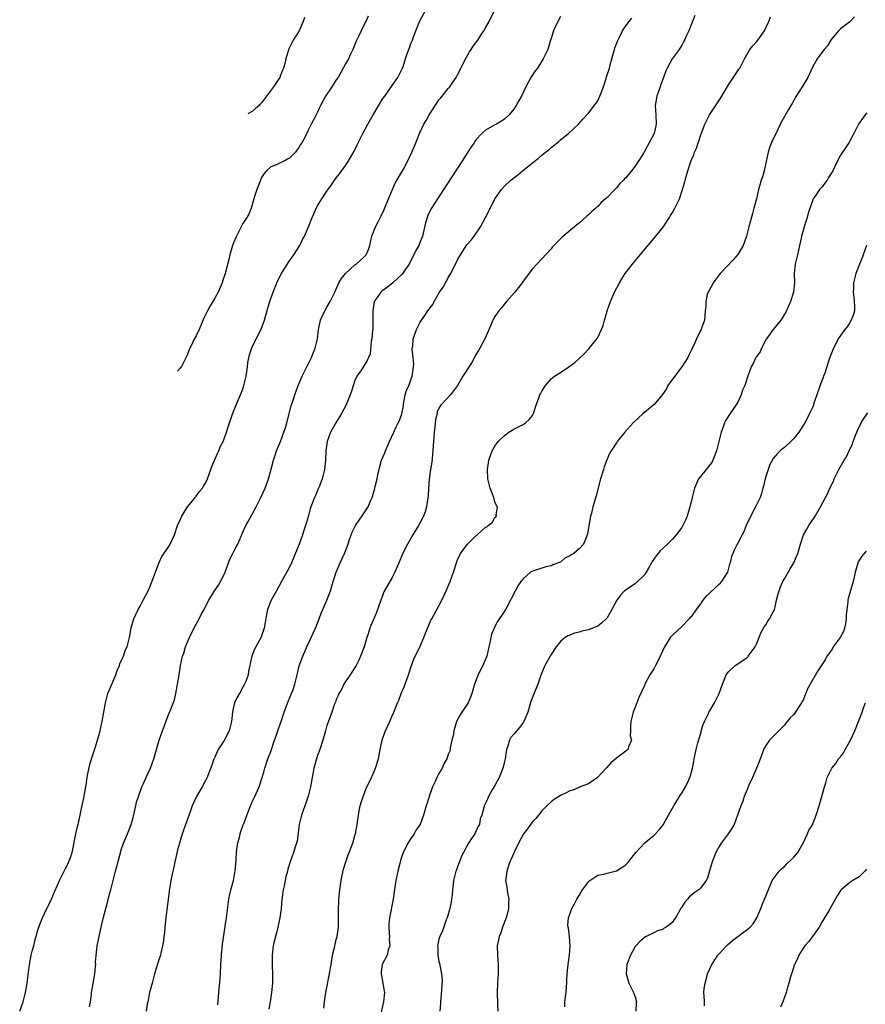
# Model space of a CAD drawing. Units: inches. Extents: x 2498162 to 2499000, y 1482000 to 1485000.
# Drawn here: x 2498265 to 2498446, y 1482420 to 1482631 of the extents above; entities that cross this region are included whole.
import ezdxf

# ---------------------------------------------------------------- set-up
doc = ezdxf.new("R2010")
doc.units = ezdxf.units.IN
doc.header["$MEASUREMENT"] = 0
doc.layers.add('LD24961482_10ft', color=254, linetype='Continuous')

msp = doc.modelspace()

# ---------------------------------------------------------------- linework, layer by layer
at = {"layer": 'LD24961482_10ft'}
for points, elevation in [([(2498265.18, 1482419), (2498265.89, 1482421), (2498266.41, 1482423), (2498266.78, 1482425), (2498267, 1482426.72), (2498267.25, 1482429), (2498267.66, 1482431), (2498267.87, 1482431.87), (2498268.21, 1482433), (2498268.59, 1482434.59), (2498268.78, 1482435.22), (2498269, 1482436.11), (2498269.28, 1482437), (2498269.77, 1482438.23), (2498270.09, 1482439), (2498271, 1482440.94), (2498271.7, 1482442.3), (2498272.02, 1482443), (2498272.69, 1482444.69), (2498273.69, 1482447), (2498274.17, 1482447.84), (2498275, 1482449.55), (2498275.51, 1482450.49), (2498276.09, 1482451.91), (2498276.4, 1482453), (2498277.17, 1482457), (2498277.53, 1482458.47), (2498277.68, 1482459), (2498278.15, 1482461), (2498278.43, 1482462.43), (2498278.99, 1482465), (2498279.28, 1482466.72), (2498279.4, 1482467.4), (2498279.62, 1482469), (2498279.82, 1482470.18), (2498280.2, 1482471.8), (2498280.57, 1482473), (2498281.37, 1482475.37), (2498281.87, 1482477), (2498282.4, 1482479), (2498282.52, 1482479.48), (2498282.82, 1482481), (2498283.54, 1482485), (2498283.83, 1482486.17), (2498284.08, 1482487), (2498284.32, 1482487.68), (2498285.75, 1482491), (2498286.08, 1482491.92), (2498286.55, 1482493), (2498286.65, 1482493.35), (2498287, 1482494.16), (2498287.39, 1482495), (2498287.79, 1482496.21), (2498288.17, 1482497), (2498288.67, 1482499), (2498289.06, 1482501.06), (2498289.62, 1482503), (2498290.08, 1482503.92), (2498290.54, 1482505), (2498291, 1482505.76), (2498291.66, 1482507), (2498292.69, 1482509), (2498293, 1482509.69), (2498293.85, 1482511.85), (2498294.25, 1482513), (2498295, 1482514.94), (2498295.66, 1482516.34), (2498297, 1482518.32), (2498297.4, 1482519), (2498298.33, 1482521), (2498299.02, 1482523), (2498299.62, 1482524.38), (2498299.92, 1482525), (2498301, 1482526.79), (2498302.77, 1482529), (2498302.86, 1482529.14), (2498303, 1482529.29), (2498303.73, 1482530.27), (2498304.31, 1482531), (2498304.57, 1482531.43), (2498305, 1482532.06), (2498305.42, 1482533), (2498306.1, 1482535), (2498306.32, 1482535.68), (2498307, 1482537.13), (2498307.56, 1482538.44), (2498307.85, 1482539), (2498308.16, 1482539.84), (2498308.78, 1482541), (2498309, 1482541.56), (2498309.51, 1482543), (2498309.82, 1482544.18), (2498310.14, 1482545), (2498310.32, 1482545.68), (2498311, 1482547.41), (2498311.61, 1482549), (2498312.48, 1482551), (2498313, 1482552.3), (2498313.22, 1482553), (2498313.66, 1482555), (2498313.95, 1482557), (2498314.07, 1482557.93), (2498314.4, 1482559.6), (2498314.92, 1482561.08), (2498315.84, 1482563), (2498316.91, 1482565.09), (2498317.62, 1482567), (2498317.91, 1482568.09), (2498318.2, 1482569), (2498318.37, 1482569.63), (2498318.78, 1482571), (2498319, 1482571.66), (2498319.47, 1482573), (2498320.27, 1482575), (2498320.49, 1482575.51), (2498321.25, 1482577), (2498322.7, 1482579.3), (2498323, 1482579.7), (2498323.89, 1482581), (2498325.16, 1482583), (2498325.74, 1482584.26), (2498326.18, 1482585), (2498327.06, 1482587), (2498327.8, 1482589), (2498328.2, 1482589.8), (2498328.68, 1482591), (2498329, 1482591.51), (2498329.88, 1482593), (2498331, 1482594.64), (2498332.01, 1482595.99), (2498333, 1482597.47), (2498333.66, 1482598.34), (2498335, 1482600.14), (2498335.57, 1482601), (2498336.81, 1482603.19), (2498337.46, 1482604.54), (2498338.69, 1482607), (2498339.74, 1482609), (2498340.92, 1482611), (2498343, 1482614.45), (2498343.37, 1482615), (2498345, 1482617.29), (2498346.18, 1482619), (2498347, 1482620.53), (2498347.21, 1482621), (2498347.34, 1482621.34), (2498347.85, 1482623), (2498348.08, 1482623.92), (2498348.65, 1482625.35), (2498349, 1482626.26), (2498349.33, 1482627), (2498349.5, 1482627.5), (2498350.07, 1482629), (2498350.89, 1482631.11), (2498353.04, 1482635.04)], 9220), ([(2498280.12, 1482419.88), (2498280.32, 1482421), (2498280.54, 1482422.54), (2498280.54, 1482423), (2498280.93, 1482424.93), (2498281.3, 1482427), (2498281.45, 1482428.55), (2498281.46, 1482429), (2498281.45, 1482429.45), (2498281.6, 1482431.6), (2498281.8, 1482433), (2498281.97, 1482433.97), (2498282.71, 1482437.3), (2498283.15, 1482439.15), (2498283.62, 1482441), (2498283.95, 1482442.05), (2498284.58, 1482444.58), (2498284.71, 1482445), (2498285.24, 1482447.24), (2498285.7, 1482449), (2498286, 1482450), (2498287, 1482453.75), (2498287.45, 1482455), (2498288.27, 1482457), (2498289.04, 1482458.96), (2498289.52, 1482460.48), (2498290.08, 1482463), (2498290.22, 1482463.78), (2498290.6, 1482465), (2498291.33, 1482467), (2498291.62, 1482467.62), (2498292.47, 1482469.53), (2498293.2, 1482471), (2498293.93, 1482473), (2498294.46, 1482475), (2498295.04, 1482477), (2498295.75, 1482479), (2498297, 1482482.33), (2498297.29, 1482483), (2498297.45, 1482483.45), (2498298.36, 1482485.64), (2498298.64, 1482487), (2498298.99, 1482489), (2498299.33, 1482491), (2498299.54, 1482492.46), (2498299.66, 1482493), (2498300.07, 1482495), (2498300.33, 1482495.67), (2498300.69, 1482497), (2498301, 1482497.74), (2498301.57, 1482499), (2498302.08, 1482500.08), (2498303, 1482501.89), (2498303.63, 1482503), (2498304.08, 1482503.92), (2498304.68, 1482505), (2498305, 1482505.66), (2498305.69, 1482507), (2498306.93, 1482509), (2498307.77, 1482510.23), (2498308.22, 1482511), (2498309, 1482512.54), (2498309.18, 1482513), (2498309.88, 1482515), (2498310.22, 1482515.78), (2498310.83, 1482517), (2498311.58, 1482518.42), (2498311.91, 1482519), (2498313, 1482521.58), (2498313.62, 1482523), (2498314.13, 1482523.87), (2498315.87, 1482527), (2498316.86, 1482529), (2498317.76, 1482531), (2498318.49, 1482533), (2498319.05, 1482535.05), (2498319.54, 1482537), (2498319.9, 1482538.1), (2498320.22, 1482539), (2498321.05, 1482541), (2498321.79, 1482543), (2498322.09, 1482543.91), (2498322.39, 1482545), (2498323.33, 1482548.67), (2498323.66, 1482549.66), (2498324.09, 1482551), (2498324.87, 1482553), (2498325.71, 1482555), (2498326.66, 1482557), (2498327.66, 1482559), (2498328.04, 1482559.96), (2498328.5, 1482561), (2498328.98, 1482563), (2498329.19, 1482565), (2498329.28, 1482565.28), (2498329.63, 1482567), (2498330.02, 1482567.98), (2498331, 1482569.79), (2498331.69, 1482571), (2498332.66, 1482573), (2498333.58, 1482575), (2498334.1, 1482575.9), (2498334.95, 1482577), (2498337, 1482578.82), (2498337.24, 1482579), (2498339, 1482580.58), (2498339.37, 1482581), (2498339.9, 1482582.1), (2498340.17, 1482583), (2498340.64, 1482585), (2498341.41, 1482587), (2498341.96, 1482588.04), (2498342.64, 1482589.36), (2498343.27, 1482590.73), (2498344.16, 1482593), (2498345.02, 1482595), (2498345.64, 1482596.36), (2498347.37, 1482599.37), (2498348.23, 1482601), (2498349.2, 1482603), (2498349.72, 1482604.28), (2498350.05, 1482605), (2498350.33, 1482605.67), (2498350.84, 1482607), (2498351.73, 1482609), (2498352.24, 1482609.76), (2498352.87, 1482611), (2498353.76, 1482612.24), (2498354.2, 1482613), (2498354.51, 1482613.49), (2498355, 1482614.17), (2498355.37, 1482614.63), (2498357, 1482616.65), (2498357.3, 1482617), (2498357.99, 1482618.01), (2498358.69, 1482619), (2498359, 1482619.54), (2498360.81, 1482623.19), (2498361.54, 1482624.46), (2498361.93, 1482625), (2498362.32, 1482625.68), (2498363.29, 1482627), (2498363.98, 1482628.02), (2498364.62, 1482629), (2498365, 1482629.61), (2498365.74, 1482631), (2498366.82, 1482633.18)], 9210), ([(2498381, 1482632.05), (2498379.99, 1482629.99), (2498379.55, 1482629), (2498379, 1482627.3), (2498378.89, 1482627), (2498378.3, 1482625), (2498377.7, 1482623.7), (2498377.35, 1482623), (2498376.07, 1482621), (2498375.62, 1482620.38), (2498374.83, 1482619.17), (2498374.08, 1482617.92), (2498373.61, 1482617), (2498372.66, 1482615), (2498372.06, 1482613.94), (2498371.57, 1482613), (2498371, 1482612.17), (2498370.07, 1482611), (2498369, 1482610.08), (2498368.37, 1482609.63), (2498367.32, 1482609), (2498367, 1482608.84), (2498365, 1482607.69), (2498364.2, 1482607), (2498363, 1482605.69), (2498362.7, 1482605.3), (2498362.51, 1482605), (2498361.9, 1482604.1), (2498359.9, 1482601), (2498354.65, 1482593), (2498353.4, 1482591), (2498353.25, 1482590.75), (2498352.61, 1482589.39), (2498352.47, 1482589), (2498352.14, 1482587.86), (2498351.48, 1482585), (2498351.35, 1482584.65), (2498351, 1482583.76), (2498350.67, 1482583), (2498350.07, 1482581.93), (2498349.63, 1482581), (2498349, 1482579.81), (2498348.61, 1482579), (2498347.69, 1482577.69), (2498347.14, 1482576.86), (2498345.12, 1482575), (2498343.94, 1482574.06), (2498342.78, 1482573.22), (2498342.52, 1482573), (2498341.54, 1482571.54), (2498341.15, 1482571), (2498341.11, 1482570.89), (2498340.81, 1482569), (2498340.84, 1482567), (2498340.83, 1482565), (2498340.79, 1482564.79), (2498340.63, 1482563), (2498340.5, 1482562.5), (2498340.25, 1482559.75), (2498339.9, 1482559), (2498339.65, 1482558.35), (2498338.39, 1482556.39), (2498337.42, 1482555), (2498337, 1482554.1), (2498336.23, 1482551.77), (2498336, 1482551), (2498335.12, 1482548.88), (2498334.11, 1482547), (2498333.71, 1482546.29), (2498332.89, 1482545), (2498331.77, 1482543), (2498331.03, 1482540.97), (2498330.79, 1482539), (2498330.69, 1482537), (2498330.46, 1482535), (2498329.95, 1482533), (2498329.3, 1482531.3), (2498329.14, 1482530.86), (2498328.55, 1482529.45), (2498328.33, 1482529), (2498327.58, 1482527), (2498327.43, 1482526.57), (2498327, 1482524.9), (2498326.53, 1482523.47), (2498326.42, 1482523), (2498326.03, 1482521.97), (2498325.76, 1482521), (2498325.05, 1482519.05), (2498323.43, 1482515), (2498323, 1482514.09), (2498321.65, 1482511.65), (2498321.27, 1482511), (2498320.2, 1482509), (2498319.07, 1482507), (2498318.25, 1482505), (2498318.04, 1482503.96), (2498317.78, 1482502.22), (2498317.55, 1482501), (2498317, 1482499.39), (2498316.89, 1482499.11), (2498315.73, 1482497), (2498315.51, 1482496.49), (2498314.92, 1482495), (2498314.55, 1482493.45), (2498314.49, 1482493), (2498314.19, 1482491.81), (2498314.09, 1482491), (2498313.6, 1482489.6), (2498313.37, 1482489), (2498313, 1482488.37), (2498312.24, 1482487), (2498311.79, 1482486.21), (2498311.21, 1482485), (2498311, 1482484.12), (2498310.75, 1482483), (2498310.55, 1482481), (2498310.03, 1482479), (2498309, 1482476.95), (2498307.71, 1482475), (2498307, 1482473.4), (2498306.86, 1482473.14), (2498306.79, 1482473), (2498306.34, 1482471.66), (2498305.48, 1482469.48), (2498305.32, 1482469), (2498305, 1482468.38), (2498304.25, 1482467), (2498303.02, 1482464.98), (2498302.4, 1482463.6), (2498302.15, 1482463), (2498301.67, 1482461.67), (2498300.28, 1482457.72), (2498299.78, 1482456.22), (2498299.41, 1482455), (2498299, 1482453.53), (2498298.83, 1482452.83), (2498298.42, 1482451), (2498298.19, 1482449.81), (2498297.96, 1482449), (2498297.68, 1482447.68), (2498297.25, 1482445.25), (2498296.97, 1482443), (2498296.8, 1482441.2), (2498296.72, 1482440.72), (2498296.5, 1482439), (2498296.36, 1482437.64), (2498296.25, 1482437), (2498296.17, 1482435.83), (2498296.05, 1482435), (2498295.96, 1482434.04), (2498295.79, 1482433), (2498295.42, 1482431.42), (2498295.35, 1482431), (2498295, 1482429.95), (2498294.09, 1482427), (2498293.87, 1482426.13), (2498293.53, 1482425), (2498293.01, 1482423.01), (2498292.62, 1482421), (2498292.51, 1482420.51), (2498292.24, 1482419)], 9200), ([(2498339.86, 1482632.14), (2498339.31, 1482631), (2498339, 1482630.31), (2498338.31, 1482629), (2498337.77, 1482627.77), (2498337.25, 1482626.75), (2498337, 1482626.06), (2498336.56, 1482625), (2498336.06, 1482623.94), (2498335.59, 1482623), (2498335, 1482621.9), (2498333.97, 1482620.03), (2498333.38, 1482619), (2498333, 1482618.45), (2498332.43, 1482617.57), (2498332.02, 1482617), (2498330.66, 1482615), (2498329.62, 1482613), (2498329.42, 1482612.58), (2498329, 1482611.56), (2498328.69, 1482611), (2498328.41, 1482610.41), (2498327.62, 1482609), (2498327, 1482607.7), (2498326.3, 1482606.3), (2498325.59, 1482605), (2498325.36, 1482604.64), (2498325, 1482603.97), (2498324.58, 1482603.42), (2498324.27, 1482603), (2498323, 1482601.72), (2498322.55, 1482601.45), (2498321.69, 1482601), (2498321, 1482600.68), (2498320.36, 1482600.36), (2498319, 1482599.83), (2498318.07, 1482599), (2498317.56, 1482598.44), (2498317, 1482597.55), (2498316.73, 1482597), (2498316.28, 1482595.72), (2498315.96, 1482595), (2498315.46, 1482593.46), (2498315.34, 1482593), (2498314.76, 1482591), (2498314.27, 1482589.73), (2498313.84, 1482589), (2498313, 1482587.67), (2498312.63, 1482587), (2498312.28, 1482586.28), (2498311.6, 1482585), (2498311, 1482583.59), (2498310.78, 1482583), (2498310.19, 1482581), (2498309.97, 1482579.97), (2498309.3, 1482577.3), (2498309.21, 1482577), (2498309, 1482576.36), (2498308.63, 1482575.37), (2498308.53, 1482575), (2498307.69, 1482573), (2498307, 1482571.74), (2498305.97, 1482570.03), (2498305.39, 1482569), (2498305, 1482568.15), (2498304.61, 1482567.39), (2498303.61, 1482565), (2498303, 1482563.67), (2498302.58, 1482562.9), (2498301.96, 1482561.67), (2498301.64, 1482561), (2498301, 1482559.32), (2498300.14, 1482557.66), (2498299.81, 1482557.1), (2498299.54, 1482556.73), (2498299.01, 1482556.09)], 9230), ([(2498307.64, 1482420.36), (2498307.85, 1482423), (2498308.12, 1482425.88), (2498308.2, 1482427), (2498308.27, 1482429), (2498308.38, 1482431), (2498308.58, 1482432.58), (2498308.66, 1482433.34), (2498309.42, 1482438.58), (2498309.5, 1482439), (2498309.97, 1482443), (2498310.4, 1482445), (2498310.95, 1482447), (2498311.28, 1482448.72), (2498311.32, 1482449), (2498311.47, 1482450.53), (2498311.53, 1482451.53), (2498311.63, 1482453), (2498311.73, 1482453.73), (2498311.89, 1482455), (2498312.24, 1482456.24), (2498312.41, 1482457), (2498312.53, 1482457.47), (2498313.08, 1482458.92), (2498313.21, 1482459.21), (2498314.63, 1482463), (2498314.76, 1482463.24), (2498315, 1482463.84), (2498315.53, 1482465), (2498316.47, 1482467), (2498317.15, 1482469), (2498317.54, 1482470.46), (2498317.67, 1482471), (2498318.34, 1482473), (2498319, 1482474.59), (2498319.76, 1482477), (2498320.19, 1482478.19), (2498320.45, 1482479), (2498321, 1482480.44), (2498321.25, 1482481.25), (2498321.83, 1482483), (2498322.71, 1482485.29), (2498323.43, 1482487), (2498323.68, 1482487.68), (2498324.11, 1482489), (2498324.49, 1482490.49), (2498324.67, 1482491.33), (2498325.08, 1482492.92), (2498325.84, 1482495), (2498326.71, 1482497), (2498327.64, 1482499), (2498328.05, 1482499.95), (2498328.56, 1482501), (2498329, 1482502.09), (2498329.35, 1482503), (2498329.78, 1482504.22), (2498330.12, 1482505), (2498331.01, 1482507), (2498331.52, 1482508.48), (2498331.73, 1482509), (2498332.33, 1482511), (2498332.98, 1482513), (2498333.85, 1482515), (2498334.21, 1482515.79), (2498334.73, 1482517), (2498335.51, 1482519), (2498335.79, 1482519.79), (2498336.19, 1482521), (2498336.42, 1482521.58), (2498337.1, 1482523), (2498337.88, 1482524.12), (2498338.72, 1482525.28), (2498339, 1482525.74), (2498339.82, 1482527), (2498340.41, 1482528.41), (2498340.68, 1482529), (2498340.76, 1482529.24), (2498341.28, 1482531), (2498341.34, 1482531.34), (2498341.76, 1482533), (2498341.93, 1482533.93), (2498342.17, 1482535), (2498342.33, 1482535.67), (2498342.71, 1482537), (2498343.39, 1482538.61), (2498343.54, 1482539), (2498344, 1482540), (2498344.42, 1482541), (2498345.3, 1482543), (2498345.85, 1482544.15), (2498346.29, 1482545), (2498346.52, 1482545.48), (2498347, 1482546.69), (2498347.07, 1482546.93), (2498347.37, 1482548.63), (2498347.4, 1482549), (2498347.78, 1482551), (2498348.07, 1482551.93), (2498348.52, 1482553), (2498348.65, 1482553.35), (2498349, 1482554.19), (2498349.29, 1482555), (2498349.55, 1482557), (2498349.58, 1482557.58), (2498349.45, 1482559), (2498349.25, 1482560.75), (2498349.29, 1482561), (2498349.38, 1482561.38), (2498349.44, 1482563), (2498349.75, 1482563.75), (2498350.15, 1482565), (2498351, 1482566.59), (2498351.25, 1482567), (2498352, 1482568), (2498352.63, 1482569), (2498353.65, 1482570.35), (2498353.96, 1482571), (2498355.13, 1482573), (2498355.93, 1482574.07), (2498356.38, 1482575), (2498356.63, 1482575.37), (2498357, 1482576.1), (2498357.54, 1482577), (2498358.04, 1482578.04), (2498358.57, 1482579), (2498359, 1482579.94), (2498359.62, 1482581), (2498361, 1482583.1), (2498361.87, 1482584.13), (2498362.56, 1482585), (2498363.91, 1482587), (2498364.98, 1482589.02), (2498365.65, 1482590.35), (2498365.94, 1482591), (2498366.34, 1482591.66), (2498366.98, 1482593), (2498368.39, 1482595), (2498369, 1482595.7), (2498370.37, 1482597), (2498371, 1482597.51), (2498371.86, 1482598.14), (2498372.89, 1482599), (2498375.41, 1482601), (2498376.33, 1482601.67), (2498377, 1482602.32), (2498377.84, 1482603), (2498378.51, 1482603.49), (2498379, 1482603.96), (2498379.6, 1482604.4), (2498380.29, 1482605), (2498380.7, 1482605.3), (2498381, 1482605.59), (2498382.72, 1482607), (2498384.87, 1482609), (2498385.9, 1482610.1), (2498386.85, 1482611.15), (2498387, 1482611.37), (2498388.63, 1482613.37), (2498389, 1482614.01), (2498389.48, 1482615), (2498389.71, 1482615.71), (2498390.21, 1482617), (2498390.79, 1482618.79), (2498390.91, 1482619.09), (2498391.42, 1482620.58), (2498391.5, 1482621), (2498391.66, 1482621.66), (2498392.04, 1482623), (2498392.21, 1482623.79), (2498392.59, 1482625), (2498392.68, 1482625.32), (2498393, 1482626.16), (2498393.21, 1482626.79), (2498393.64, 1482627.64), (2498394.29, 1482629), (2498395, 1482630.07), (2498395.75, 1482631), (2498396.34, 1482631.66)], 9190), ([(2498326.17, 1482631.83), (2498325.94, 1482631), (2498325.07, 1482629), (2498323.75, 1482627), (2498322.87, 1482625.13), (2498322.2, 1482623), (2498321.95, 1482621.95), (2498321.68, 1482621), (2498321.46, 1482620.54), (2498321, 1482619.27), (2498320.89, 1482619), (2498320.71, 1482618.71), (2498319.55, 1482617), (2498318.07, 1482615), (2498317.59, 1482614.41), (2498317, 1482613.57), (2498316.61, 1482613.19), (2498316.46, 1482613), (2498315.7, 1482612.3), (2498315, 1482611.72), (2498314.05, 1482611.22)], 9240), ([(2498409.78, 1482632.22), (2498409.34, 1482631), (2498409, 1482630.23), (2498408.49, 1482629), (2498408.02, 1482627.98), (2498407.61, 1482627), (2498407.41, 1482626.59), (2498407, 1482625.88), (2498406.43, 1482625), (2498404.94, 1482623), (2498403.87, 1482621), (2498403.6, 1482620.4), (2498403.11, 1482619), (2498402.53, 1482617.47), (2498402.37, 1482617), (2498401.65, 1482615), (2498401.29, 1482613), (2498401.43, 1482611), (2498401.54, 1482609), (2498401.08, 1482607), (2498400.06, 1482605), (2498399.66, 1482604.34), (2498399, 1482603.1), (2498398.85, 1482602.85), (2498397.69, 1482601), (2498397, 1482599.99), (2498396.25, 1482599), (2498395, 1482597.49), (2498394.75, 1482597.25), (2498394.53, 1482597), (2498393.76, 1482596.24), (2498393, 1482595.32), (2498392.66, 1482595), (2498391, 1482593.29), (2498390.69, 1482593), (2498389.77, 1482592.23), (2498389, 1482591.36), (2498388.8, 1482591.2), (2498388.59, 1482591), (2498387.71, 1482590.29), (2498387, 1482589.54), (2498386.7, 1482589.3), (2498385, 1482587.8), (2498384.56, 1482587.44), (2498381.32, 1482584.68), (2498379.63, 1482583), (2498379.33, 1482582.67), (2498379, 1482582.28), (2498377, 1482580.1), (2498375.93, 1482579), (2498375, 1482577.96), (2498373, 1482575.32), (2498372.8, 1482575), (2498371.24, 1482573), (2498369.49, 1482571), (2498368.37, 1482569.63), (2498367.83, 1482569), (2498367, 1482567.76), (2498366.55, 1482567), (2498366.1, 1482565.9), (2498364.82, 1482563), (2498363.74, 1482561), (2498363.49, 1482560.51), (2498363, 1482559.7), (2498362.07, 1482557.93), (2498360.13, 1482555), (2498358.97, 1482553.03), (2498358.13, 1482551.87), (2498357.46, 1482551), (2498355.3, 1482548.7), (2498355, 1482548.17), (2498354.64, 1482547.36), (2498354.58, 1482547), (2498354.25, 1482545.75), (2498354.09, 1482544.09), (2498353.95, 1482543), (2498353.83, 1482541), (2498353.77, 1482540.23), (2498353.71, 1482539), (2498353.44, 1482536.56), (2498353.2, 1482535), (2498352.93, 1482532.93), (2498352.76, 1482531), (2498352.69, 1482529.31), (2498352.53, 1482528.53), (2498352.36, 1482527), (2498352.03, 1482525.97), (2498351.68, 1482525), (2498351.44, 1482524.56), (2498351, 1482523.65), (2498350.63, 1482523), (2498349.37, 1482521), (2498348.23, 1482519), (2498347.8, 1482518.2), (2498347.16, 1482516.84), (2498346.4, 1482515), (2498345.95, 1482514.05), (2498345.55, 1482513), (2498345, 1482511.9), (2498343.22, 1482508.78), (2498343, 1482508.18), (2498342.53, 1482507), (2498341.61, 1482504.39), (2498341, 1482502.85), (2498340.42, 1482501.58), (2498340.17, 1482501), (2498339.83, 1482499.83), (2498339.53, 1482499), (2498338.94, 1482497), (2498338.18, 1482495), (2498337.81, 1482494.19), (2498337.25, 1482493), (2498337, 1482492.58), (2498335.99, 1482491), (2498335, 1482489.57), (2498334.65, 1482489), (2498334.1, 1482487.9), (2498333.56, 1482487), (2498333.4, 1482486.6), (2498333, 1482485.72), (2498332.82, 1482485.18), (2498332.73, 1482485), (2498332.58, 1482484.58), (2498332.05, 1482483), (2498331.46, 1482481.46), (2498331, 1482480.15), (2498330.66, 1482479), (2498330.12, 1482477), (2498329.47, 1482475), (2498329, 1482473.78), (2498328.73, 1482473), (2498328.16, 1482471), (2498327.49, 1482467), (2498326.98, 1482465.02), (2498326.47, 1482463.53), (2498326.27, 1482463), (2498325.54, 1482461), (2498325.06, 1482459), (2498324.84, 1482457.16), (2498324.6, 1482455.4), (2498324.5, 1482455), (2498324.21, 1482454.21), (2498323.84, 1482453), (2498323.1, 1482451), (2498322.62, 1482449.38), (2498322.54, 1482449), (2498322.21, 1482447.79), (2498321.82, 1482445.82), (2498321.61, 1482445), (2498321.4, 1482443.4), (2498321.33, 1482443), (2498321.19, 1482441), (2498320.94, 1482439), (2498320.5, 1482437), (2498320.21, 1482435.79), (2498319.96, 1482435), (2498319.62, 1482433.62), (2498319.5, 1482433), (2498319.27, 1482431), (2498319.27, 1482430.73), (2498319.29, 1482428.71), (2498319.34, 1482427), (2498319.31, 1482425), (2498319.14, 1482423), (2498318.84, 1482421), (2498318.57, 1482419.43)], 9180), ([(2498330.34, 1482419.66), (2498330.45, 1482421), (2498330.73, 1482423), (2498331.58, 1482427), (2498331.77, 1482428.23), (2498331.87, 1482429), (2498332.05, 1482429.95), (2498332.21, 1482431), (2498332.61, 1482432.61), (2498332.7, 1482433), (2498332.74, 1482433.26), (2498333, 1482434.31), (2498333.2, 1482435), (2498333.47, 1482437), (2498333.46, 1482437.46), (2498333.47, 1482439), (2498333.45, 1482439.45), (2498333.46, 1482441), (2498333.57, 1482442.43), (2498333.57, 1482443), (2498333.78, 1482445), (2498334.07, 1482447), (2498334.21, 1482447.79), (2498334.58, 1482449.42), (2498335.05, 1482450.95), (2498335.54, 1482452.46), (2498335.78, 1482453), (2498336.26, 1482454.26), (2498336.51, 1482455), (2498337, 1482456.59), (2498337.11, 1482457), (2498337.48, 1482459), (2498337.76, 1482461), (2498337.92, 1482461.92), (2498338.14, 1482463), (2498338.35, 1482463.65), (2498338.73, 1482465), (2498339.56, 1482467), (2498340.13, 1482468.13), (2498340.54, 1482469), (2498340.66, 1482469.34), (2498341.42, 1482471), (2498342.04, 1482473), (2498342.25, 1482474.25), (2498342.43, 1482475), (2498342.75, 1482476.75), (2498343, 1482477.55), (2498343.51, 1482479), (2498344.46, 1482481), (2498345, 1482482.24), (2498345.36, 1482483), (2498345.55, 1482483.55), (2498346.12, 1482485), (2498346.4, 1482485.6), (2498346.92, 1482487), (2498347.57, 1482488.43), (2498348.46, 1482491), (2498349.1, 1482493), (2498349.61, 1482494.39), (2498349.9, 1482495), (2498350.84, 1482496.84), (2498351, 1482497.2), (2498351.76, 1482499), (2498352.08, 1482499.92), (2498352.66, 1482501.34), (2498353, 1482502.02), (2498353.29, 1482502.71), (2498353.44, 1482503), (2498355, 1482505.82), (2498355.59, 1482507), (2498356.57, 1482509), (2498357.43, 1482511), (2498358.13, 1482513), (2498358.74, 1482515), (2498359, 1482515.63), (2498359.64, 1482517), (2498360.2, 1482517.8), (2498361.1, 1482519), (2498363, 1482520.88), (2498363.16, 1482521), (2498365, 1482522.67), (2498365.24, 1482522.76), (2498365.56, 1482523), (2498366.36, 1482523.64), (2498367, 1482524.74), (2498367.18, 1482524.82), (2498367.32, 1482525), (2498367.25, 1482525.25), (2498367.53, 1482527), (2498367.33, 1482527.33), (2498367, 1482528.11), (2498366.75, 1482529), (2498365.97, 1482531), (2498365.48, 1482533), (2498365.39, 1482535), (2498365.59, 1482536.41), (2498365.69, 1482537), (2498366.4, 1482539), (2498367, 1482540), (2498367.71, 1482541), (2498369, 1482542.26), (2498369.95, 1482543), (2498371, 1482543.66), (2498372.32, 1482544.32), (2498373, 1482544.68), (2498373.52, 1482545), (2498374.3, 1482545.7), (2498375, 1482546.58), (2498375.26, 1482547), (2498375.87, 1482549), (2498376.36, 1482550.36), (2498376.61, 1482551), (2498376.76, 1482551.24), (2498377, 1482551.76), (2498377.84, 1482553), (2498379, 1482554.42), (2498379.77, 1482555), (2498381, 1482555.82), (2498382.85, 1482557), (2498384.08, 1482557.92), (2498385, 1482558.81), (2498386.15, 1482559.85), (2498387.12, 1482560.88), (2498388.82, 1482563), (2498389, 1482563.29), (2498389.85, 1482565), (2498390.16, 1482565.84), (2498390.49, 1482567), (2498390.62, 1482567.39), (2498391.04, 1482569), (2498391.72, 1482571), (2498392.6, 1482573), (2498393.65, 1482575), (2498394.17, 1482575.83), (2498394.92, 1482577), (2498396.45, 1482579), (2498398.11, 1482581), (2498401.47, 1482585), (2498403, 1482586.92), (2498404.38, 1482589), (2498404.62, 1482589.38), (2498405, 1482590.07), (2498405.55, 1482591), (2498406.01, 1482592.01), (2498406.5, 1482593), (2498407.17, 1482595), (2498407.59, 1482596.41), (2498407.71, 1482597), (2498408.02, 1482597.98), (2498408.29, 1482599), (2498408.94, 1482601), (2498409, 1482601.17), (2498409.57, 1482602.43), (2498409.76, 1482603), (2498410.16, 1482603.84), (2498410.52, 1482605), (2498410.66, 1482605.34), (2498411, 1482606.5), (2498411.96, 1482609), (2498412.92, 1482611), (2498415.35, 1482614.65), (2498417, 1482617.43), (2498418.46, 1482619.54), (2498419, 1482620.39), (2498419.26, 1482620.74), (2498419.42, 1482621), (2498419.85, 1482621.85), (2498420.46, 1482623), (2498421.61, 1482625), (2498422.25, 1482625.75), (2498423, 1482626.58), (2498423.32, 1482627), (2498424.73, 1482629), (2498425, 1482629.61), (2498425.66, 1482631), (2498426.01, 1482631.99)], 9170), ([(2498444, 1482632), (2498443, 1482630.89), (2498441, 1482629.43), (2498440.57, 1482629), (2498439.89, 1482628.11), (2498439, 1482627.08), (2498438.21, 1482625.79), (2498437.51, 1482625), (2498437.3, 1482624.7), (2498437, 1482624.36), (2498436.44, 1482623.56), (2498436.02, 1482623), (2498435, 1482621.18), (2498433.99, 1482619), (2498432.82, 1482617), (2498431.55, 1482615), (2498430.63, 1482613.37), (2498430.4, 1482613), (2498429.9, 1482612.1), (2498429, 1482610.61), (2498428.12, 1482609), (2498427.37, 1482607.37), (2498426.47, 1482605.53), (2498425.9, 1482604.1), (2498425.53, 1482603), (2498424.65, 1482599), (2498424.33, 1482597.68), (2498424.03, 1482597), (2498423.69, 1482595.69), (2498423.48, 1482595), (2498423.02, 1482593.02), (2498422.47, 1482591), (2498422.13, 1482589.87), (2498421.73, 1482588.27), (2498421.37, 1482587), (2498420.89, 1482585), (2498420.8, 1482584.8), (2498420.16, 1482583), (2498419.76, 1482582.24), (2498419, 1482581.09), (2498418.05, 1482579.95), (2498415.27, 1482577), (2498413.72, 1482575), (2498413.49, 1482574.51), (2498412.63, 1482573), (2498412.47, 1482572.47), (2498412.13, 1482571), (2498412.14, 1482569.86), (2498412.04, 1482569), (2498411.98, 1482568.02), (2498411.86, 1482567), (2498411.25, 1482565.25), (2498411.14, 1482565), (2498411, 1482564.77), (2498410.18, 1482563), (2498409.51, 1482561.51), (2498409.15, 1482560.85), (2498409, 1482560.49), (2498408.49, 1482559.51), (2498408.28, 1482559), (2498407.03, 1482557), (2498405, 1482554.39), (2498404.05, 1482553), (2498403.71, 1482552.29), (2498402.9, 1482551.1), (2498401.85, 1482549.85), (2498401.1, 1482548.9), (2498399, 1482547.19), (2498398.73, 1482547), (2498396.62, 1482545), (2498394.84, 1482543), (2498393.2, 1482541), (2498393, 1482540.73), (2498391.86, 1482539), (2498391.56, 1482538.44), (2498390.94, 1482537.06), (2498390.41, 1482535.59), (2498390.21, 1482535), (2498389.59, 1482533), (2498388.65, 1482529.35), (2498387.99, 1482527), (2498387.66, 1482525.66), (2498387.48, 1482525), (2498387.39, 1482524.61), (2498386.8, 1482521.2), (2498386.75, 1482521), (2498386.58, 1482520.58), (2498385.97, 1482519), (2498385, 1482517.99), (2498383.88, 1482517), (2498383.3, 1482516.7), (2498383, 1482516.49), (2498381.99, 1482516.01), (2498381, 1482515.19), (2498380.6, 1482515), (2498379.4, 1482514.6), (2498379, 1482514.36), (2498377.86, 1482514.14), (2498377, 1482513.9), (2498375, 1482513.23), (2498374.61, 1482513), (2498373, 1482511.58), (2498372.56, 1482511), (2498371.92, 1482510.08), (2498371.37, 1482509), (2498371.2, 1482508.8), (2498371, 1482508.38), (2498370.52, 1482507.48), (2498370.32, 1482507), (2498369.51, 1482505.51), (2498369, 1482504.66), (2498367.56, 1482502.44), (2498367, 1482501.37), (2498366.86, 1482501.14), (2498366.27, 1482499.73), (2498366.08, 1482499), (2498365.87, 1482497.87), (2498365.66, 1482497), (2498365.22, 1482495), (2498365, 1482494.41), (2498364.38, 1482493), (2498363.87, 1482492.13), (2498363.38, 1482491), (2498363, 1482489.92), (2498362.64, 1482489), (2498362.23, 1482487.77), (2498362.06, 1482487), (2498361.76, 1482486.24), (2498361.25, 1482485), (2498361, 1482484.57), (2498359.91, 1482483), (2498359.57, 1482482.43), (2498358.77, 1482481), (2498358.17, 1482479), (2498358.03, 1482477.97), (2498357.78, 1482477), (2498357.42, 1482475.42), (2498357.37, 1482475), (2498357.29, 1482474.71), (2498357, 1482473.93), (2498356.69, 1482473), (2498356.06, 1482471.94), (2498355.67, 1482471), (2498355, 1482469.9), (2498354.54, 1482469), (2498354.19, 1482468.19), (2498353.61, 1482467), (2498352.92, 1482465), (2498352.47, 1482463.53), (2498352.28, 1482463), (2498351.71, 1482461), (2498350.94, 1482459), (2498350.14, 1482457.86), (2498349.71, 1482457), (2498349, 1482456), (2498348.36, 1482455), (2498347.78, 1482453.78), (2498347.35, 1482453), (2498346.75, 1482451.25), (2498346.61, 1482450.61), (2498346.2, 1482449), (2498345.77, 1482447), (2498345.54, 1482445.54), (2498345.43, 1482444.57), (2498345.19, 1482443), (2498344.82, 1482441.18), (2498344.75, 1482440.75), (2498344.4, 1482439), (2498344.29, 1482437.71), (2498344.25, 1482437), (2498344.35, 1482435.65), (2498344.38, 1482435), (2498344.33, 1482434.33), (2498344.46, 1482433), (2498344.14, 1482432.13), (2498343.9, 1482431), (2498342.84, 1482429), (2498342.62, 1482427.38), (2498342.59, 1482427), (2498342.99, 1482424.99), (2498343.28, 1482423.28), (2498343.3, 1482423), (2498343.14, 1482421), (2498342.51, 1482418.51)], 9160), ([(2498446.62, 1482611.38), (2498446.29, 1482611), (2498445, 1482609.17), (2498444.89, 1482609), (2498443.89, 1482607), (2498442.83, 1482605), (2498442.1, 1482603.9), (2498441.46, 1482603), (2498441, 1482602.31), (2498440.3, 1482601), (2498439.34, 1482599), (2498438.46, 1482597.54), (2498438.13, 1482597), (2498437, 1482595.49), (2498436.54, 1482595), (2498435.56, 1482593.56), (2498435.16, 1482593), (2498435, 1482592.57), (2498434.12, 1482589.88), (2498433.9, 1482589), (2498433.66, 1482588.34), (2498433.23, 1482587), (2498433, 1482586.22), (2498432.68, 1482585), (2498432.58, 1482584.58), (2498432.26, 1482583), (2498432, 1482582), (2498431.79, 1482581), (2498431.3, 1482579), (2498431.1, 1482577), (2498431.13, 1482575), (2498430.94, 1482573), (2498430.29, 1482571), (2498429.27, 1482568.73), (2498429, 1482568.29), (2498428.55, 1482567.45), (2498428.23, 1482567), (2498427, 1482565.47), (2498426.6, 1482565), (2498425.15, 1482563), (2498425.11, 1482562.89), (2498425, 1482562.75), (2498424.12, 1482561), (2498423.81, 1482560.19), (2498423, 1482559.18), (2498422.94, 1482559.06), (2498422.88, 1482559), (2498422.3, 1482557.7), (2498421.86, 1482557), (2498421.16, 1482555), (2498420.5, 1482553), (2498420.03, 1482551.97), (2498419.74, 1482551), (2498419, 1482549.45), (2498418.76, 1482549), (2498417.21, 1482546.79), (2498416.44, 1482545.56), (2498416.16, 1482545), (2498415.73, 1482543.73), (2498415.44, 1482543), (2498414.48, 1482539), (2498414.09, 1482538.09), (2498413.7, 1482537), (2498413.47, 1482536.53), (2498413, 1482536), (2498412.22, 1482535), (2498411, 1482533.54), (2498410.61, 1482533), (2498409.73, 1482531), (2498409.59, 1482530.41), (2498409.21, 1482529), (2498409, 1482528.06), (2498408.73, 1482527), (2498408.15, 1482525), (2498407.83, 1482524.17), (2498407.27, 1482523), (2498407, 1482522.6), (2498406.31, 1482521.69), (2498405.84, 1482521), (2498405, 1482520.12), (2498403.98, 1482519), (2498403, 1482518.14), (2498402.41, 1482517.59), (2498401.98, 1482517), (2498401.51, 1482516.49), (2498401, 1482515.79), (2498400.68, 1482515.32), (2498400.56, 1482515), (2498399.9, 1482513.9), (2498399.39, 1482513), (2498399, 1482512.43), (2498397, 1482510.54), (2498394.73, 1482509), (2498393.89, 1482508.11), (2498393.12, 1482507), (2498392.02, 1482505), (2498391, 1482503.2), (2498390.84, 1482503), (2498389.87, 1482502.13), (2498389, 1482501.48), (2498388.67, 1482501.33), (2498387.91, 1482501), (2498387, 1482500.68), (2498385.62, 1482500.38), (2498385, 1482500.17), (2498384.02, 1482499.98), (2498383, 1482499.52), (2498382.61, 1482499.39), (2498382.04, 1482499), (2498381, 1482498.16), (2498380.1, 1482497), (2498379, 1482495.36), (2498377.7, 1482493), (2498377, 1482491.44), (2498376.74, 1482490.74), (2498376.15, 1482489), (2498375.25, 1482486.75), (2498374.71, 1482485.29), (2498374.04, 1482483), (2498373.2, 1482481), (2498373.13, 1482480.87), (2498372.23, 1482479.77), (2498371, 1482478.35), (2498370.39, 1482477.61), (2498370.09, 1482477), (2498369.77, 1482475.77), (2498369.47, 1482475), (2498369.37, 1482474.63), (2498369.15, 1482473), (2498369, 1482472.45), (2498368.73, 1482471.27), (2498368.68, 1482471), (2498368.45, 1482470.45), (2498367.9, 1482469), (2498367, 1482467.33), (2498366.42, 1482466.42), (2498365.62, 1482465), (2498365.46, 1482464.55), (2498365, 1482463.56), (2498364.7, 1482463), (2498364.64, 1482462.64), (2498364.21, 1482461), (2498363.85, 1482460.15), (2498363.66, 1482459), (2498363.41, 1482458.59), (2498363, 1482457.61), (2498362.75, 1482457.25), (2498362.65, 1482457), (2498362, 1482456), (2498361.3, 1482455), (2498360.22, 1482453), (2498359.84, 1482452.16), (2498359.37, 1482451), (2498359, 1482449.87), (2498358.75, 1482449.25), (2498358.62, 1482449), (2498358.08, 1482447), (2498358.01, 1482446.01), (2498357.87, 1482445), (2498357.81, 1482443.81), (2498357.71, 1482443), (2498357.62, 1482442.38), (2498357.33, 1482441), (2498356.72, 1482439), (2498356.52, 1482438.52), (2498355.78, 1482436.22), (2498355.2, 1482435), (2498355, 1482434.38), (2498354.68, 1482433), (2498354.72, 1482432.72), (2498354.73, 1482431), (2498355, 1482429.59), (2498355.15, 1482429), (2498355.17, 1482428.83), (2498355.56, 1482427), (2498355.65, 1482425.65), (2498355.55, 1482423.55), (2498355.48, 1482422.52), (2498355.35, 1482421), (2498355.34, 1482420.66), (2498355.15, 1482419)], 9150), ([(2498446.55, 1482583), (2498445.85, 1482581), (2498445.66, 1482580.34), (2498445.08, 1482579), (2498444.31, 1482577), (2498443.79, 1482575), (2498443.82, 1482573.82), (2498443.75, 1482573), (2498443.89, 1482571.89), (2498443.96, 1482571), (2498444, 1482570), (2498443.98, 1482569), (2498443.78, 1482568.22), (2498443.32, 1482567), (2498443, 1482566.46), (2498442.41, 1482565.59), (2498441.94, 1482565), (2498441, 1482563.69), (2498440.53, 1482563), (2498439.34, 1482560.66), (2498438.8, 1482559.2), (2498438.62, 1482558.62), (2498437.63, 1482555.63), (2498437.39, 1482555), (2498437.27, 1482554.73), (2498437, 1482553.97), (2498436.72, 1482553.28), (2498436.45, 1482552.45), (2498435.91, 1482551), (2498435.26, 1482549), (2498435.2, 1482548.8), (2498435, 1482548.29), (2498434.4, 1482547), (2498433.94, 1482546.06), (2498433.35, 1482545), (2498433, 1482544.42), (2498432.08, 1482543), (2498431, 1482541.65), (2498430.37, 1482541), (2498429, 1482539.74), (2498428.58, 1482539.42), (2498428.11, 1482539), (2498427.54, 1482538.46), (2498426.62, 1482537.38), (2498425.91, 1482536.09), (2498425.49, 1482535), (2498425, 1482533.5), (2498424.86, 1482533), (2498424.54, 1482531.46), (2498424.38, 1482531), (2498424.12, 1482529.88), (2498423.77, 1482529), (2498422.84, 1482527), (2498422.17, 1482525.83), (2498421.77, 1482525), (2498421.5, 1482524.5), (2498420.81, 1482523), (2498420.32, 1482521.68), (2498419.92, 1482521), (2498419, 1482519.2), (2498418.89, 1482519), (2498418.25, 1482517.75), (2498417.92, 1482517), (2498417.64, 1482516.36), (2498417.37, 1482515), (2498417.27, 1482514.73), (2498416.8, 1482513), (2498416.4, 1482512.4), (2498415.53, 1482511), (2498415, 1482510.44), (2498413, 1482508.61), (2498412.19, 1482507.81), (2498411.55, 1482507), (2498411, 1482506.23), (2498410.08, 1482505), (2498409, 1482503.48), (2498408.77, 1482503.23), (2498408.6, 1482503), (2498407, 1482501.41), (2498405, 1482499.5), (2498404.75, 1482499.25), (2498404.56, 1482499), (2498403.83, 1482497.83), (2498403.28, 1482497), (2498401.92, 1482494.08), (2498401.38, 1482493), (2498401, 1482492.31), (2498400.18, 1482491), (2498399.11, 1482489), (2498399, 1482488.71), (2498398.44, 1482487.56), (2498397.81, 1482486.19), (2498397.37, 1482485), (2498397, 1482484.1), (2498396.6, 1482483), (2498396.11, 1482481), (2498396.02, 1482480.02), (2498396.06, 1482479), (2498395.99, 1482477.99), (2498396.22, 1482477), (2498395.6, 1482475.6), (2498395.43, 1482475), (2498395, 1482474.64), (2498393, 1482473.17), (2498391.81, 1482472.19), (2498390.89, 1482471.11), (2498388.98, 1482469.02), (2498387, 1482467.71), (2498385.27, 1482467), (2498385, 1482466.91), (2498383.65, 1482466.35), (2498383, 1482466.16), (2498382.24, 1482465.76), (2498381, 1482465.15), (2498379.71, 1482464.29), (2498379, 1482463.79), (2498378.13, 1482463), (2498377, 1482461.86), (2498376.29, 1482461), (2498375.73, 1482460.27), (2498375, 1482459.51), (2498374.61, 1482459), (2498373.94, 1482458.06), (2498373.11, 1482457), (2498373, 1482456.81), (2498372.07, 1482455), (2498371.2, 1482453.2), (2498370.48, 1482451.52), (2498370.19, 1482451), (2498369.88, 1482450.12), (2498369.5, 1482449), (2498369.35, 1482447.35), (2498369.28, 1482447), (2498369.57, 1482445.57), (2498369.59, 1482445), (2498369.66, 1482444.34), (2498369.95, 1482443), (2498369.91, 1482442.09), (2498369.9, 1482441), (2498369.5, 1482439.5), (2498369.4, 1482439), (2498368.62, 1482437), (2498368.24, 1482435.76), (2498367.86, 1482435), (2498367.75, 1482434.25), (2498367.46, 1482433), (2498367.55, 1482431), (2498367.7, 1482429), (2498367.69, 1482427), (2498367.54, 1482425), (2498367.44, 1482423), (2498367.45, 1482422.55), (2498367.53, 1482421), (2498367.52, 1482420.48), (2498367.58, 1482419)], 9140), ([(2498381.93, 1482419.93), (2498381.98, 1482421), (2498382.08, 1482422.08), (2498382.22, 1482423), (2498382.29, 1482424.29), (2498382.37, 1482425), (2498382.42, 1482425.58), (2498382.47, 1482427), (2498382.65, 1482429), (2498382.94, 1482431), (2498383.09, 1482433), (2498382.94, 1482434.94), (2498382.73, 1482436.73), (2498382.64, 1482437), (2498382.61, 1482437.39), (2498382.72, 1482439), (2498383.47, 1482441), (2498384.03, 1482441.97), (2498384.55, 1482443), (2498385, 1482443.77), (2498385.43, 1482444.57), (2498385.72, 1482445), (2498387, 1482446.7), (2498387.33, 1482447), (2498389, 1482448.08), (2498390.35, 1482448.35), (2498391, 1482448.55), (2498393, 1482449.02), (2498395, 1482450.36), (2498395.62, 1482451), (2498397.19, 1482453), (2498399, 1482454.98), (2498400.07, 1482455.93), (2498401, 1482456.61), (2498401.21, 1482456.79), (2498402.14, 1482457.86), (2498403, 1482458.9), (2498404.16, 1482461), (2498405, 1482462.45), (2498405.28, 1482463), (2498406.71, 1482465.29), (2498407, 1482465.71), (2498407.81, 1482467), (2498408.54, 1482468.54), (2498408.74, 1482469), (2498408.79, 1482469.21), (2498409.31, 1482471), (2498409.56, 1482472.44), (2498409.68, 1482473), (2498410.07, 1482475), (2498410.44, 1482476.44), (2498411, 1482478.34), (2498411.16, 1482478.84), (2498411.2, 1482479), (2498411.63, 1482480.37), (2498411.89, 1482481), (2498412.73, 1482482.73), (2498412.84, 1482483), (2498413, 1482483.3), (2498413.99, 1482485), (2498415.02, 1482487), (2498415.75, 1482489), (2498416.27, 1482490.27), (2498416.54, 1482491), (2498416.71, 1482491.29), (2498417, 1482491.64), (2498418.42, 1482493), (2498419, 1482493.35), (2498419.94, 1482494.06), (2498421, 1482494.76), (2498421.13, 1482494.87), (2498421.24, 1482495), (2498422.72, 1482497), (2498423, 1482497.61), (2498423.57, 1482499), (2498423.95, 1482500.05), (2498424.68, 1482501.32), (2498425, 1482501.73), (2498425.48, 1482502.52), (2498425.81, 1482503), (2498426.84, 1482505), (2498427, 1482505.6), (2498427.33, 1482507), (2498427.63, 1482508.37), (2498428.13, 1482509.87), (2498428.68, 1482511), (2498429, 1482511.61), (2498430.26, 1482513.74), (2498431.02, 1482515), (2498431.6, 1482516.4), (2498431.88, 1482517), (2498432.44, 1482519), (2498433.09, 1482521), (2498433.8, 1482522.2), (2498434.22, 1482523), (2498434.55, 1482523.45), (2498435.6, 1482525), (2498436.76, 1482527), (2498438.2, 1482529.8), (2498438.73, 1482531), (2498439.48, 1482532.52), (2498439.68, 1482533), (2498440.69, 1482535), (2498441.83, 1482537), (2498442.29, 1482537.71), (2498443, 1482539.36), (2498443.55, 1482540.45), (2498443.7, 1482541), (2498444.13, 1482542.13), (2498444.66, 1482543.34), (2498445.47, 1482545), (2498446.04, 1482545.96), (2498446.87, 1482547.13)], 9130), ([(2498446.48, 1482517.52), (2498445.56, 1482516.44), (2498444.8, 1482515.2), (2498444.72, 1482515), (2498444.64, 1482514.64), (2498444.17, 1482513), (2498443.94, 1482511.94), (2498443.76, 1482511), (2498442.64, 1482507.36), (2498442.59, 1482507), (2498442.58, 1482506.58), (2498442.34, 1482505), (2498442.21, 1482503.79), (2498442.21, 1482503), (2498442.05, 1482501.95), (2498441.88, 1482501), (2498441.67, 1482500.33), (2498440.93, 1482499), (2498439.44, 1482497), (2498439.3, 1482496.7), (2498438.49, 1482495.51), (2498438.09, 1482495), (2498437.74, 1482494.26), (2498436.15, 1482491.85), (2498434.51, 1482489), (2498433.95, 1482488.05), (2498433.58, 1482487), (2498433.39, 1482486.61), (2498433, 1482485.63), (2498432.76, 1482485.24), (2498432.63, 1482485), (2498431, 1482482.53), (2498430.22, 1482481.78), (2498429.61, 1482481), (2498429.32, 1482480.68), (2498429, 1482480.28), (2498428.37, 1482479.63), (2498427.82, 1482479), (2498427, 1482478.25), (2498426.37, 1482477.63), (2498425.84, 1482477), (2498425, 1482475.92), (2498424.54, 1482475), (2498424.29, 1482474.29), (2498423.79, 1482473), (2498423.6, 1482472.4), (2498423.05, 1482471), (2498422.19, 1482469), (2498421.39, 1482467.39), (2498421, 1482466.5), (2498420.41, 1482465), (2498420.07, 1482463.93), (2498419.67, 1482463), (2498418.98, 1482461), (2498418.23, 1482459), (2498417.78, 1482458.22), (2498416.93, 1482457), (2498415.48, 1482455), (2498415, 1482454.29), (2498414.32, 1482453), (2498413.53, 1482451), (2498412.98, 1482449.02), (2498412.5, 1482447.5), (2498412.26, 1482447), (2498411, 1482445.36), (2498410.64, 1482445), (2498409.67, 1482444.33), (2498408.57, 1482443.43), (2498408.26, 1482443), (2498407.66, 1482442.34), (2498407, 1482441.25), (2498406.89, 1482441.11), (2498405.67, 1482439), (2498405.41, 1482438.59), (2498405, 1482438.07), (2498404.43, 1482437.57), (2498403.64, 1482437), (2498403.26, 1482436.74), (2498403, 1482436.55), (2498401.82, 1482436.18), (2498401, 1482435.76), (2498399.36, 1482435), (2498399, 1482434.77), (2498398.06, 1482433.94), (2498397.16, 1482433), (2498397, 1482432.81), (2498396.02, 1482431), (2498395.26, 1482429), (2498395.08, 1482427), (2498395.68, 1482425), (2498396.1, 1482424.1), (2498396.67, 1482423), (2498397, 1482422.04), (2498397.29, 1482421), (2498397.25, 1482420.75), (2498397.17, 1482419)], 9120), ([(2498411.9, 1482420.1), (2498411.85, 1482421), (2498411.82, 1482422.18), (2498411.76, 1482423), (2498411.82, 1482423.82), (2498411.99, 1482425), (2498412.36, 1482426.36), (2498412.55, 1482427), (2498413, 1482428.03), (2498413.44, 1482429), (2498414.74, 1482431), (2498415, 1482431.29), (2498416.61, 1482433), (2498416.81, 1482433.19), (2498417.9, 1482434.1), (2498419, 1482434.97), (2498420.19, 1482435.81), (2498421, 1482436.47), (2498421.31, 1482436.69), (2498421.67, 1482437), (2498422.31, 1482437.69), (2498423.12, 1482439), (2498423.93, 1482441), (2498424.22, 1482441.78), (2498424.76, 1482443), (2498425, 1482443.65), (2498426.37, 1482447), (2498427.86, 1482449), (2498428.48, 1482449.52), (2498429, 1482449.99), (2498429.49, 1482450.51), (2498430.52, 1482451.48), (2498431, 1482451.97), (2498431.85, 1482453), (2498433.1, 1482455.1), (2498433.98, 1482457), (2498434.26, 1482457.74), (2498435, 1482458.88), (2498435.09, 1482459.09), (2498435.79, 1482461), (2498436.41, 1482463), (2498437.01, 1482465), (2498437.43, 1482466.57), (2498437.59, 1482467), (2498437.86, 1482467.86), (2498438.19, 1482469), (2498439.16, 1482471), (2498439.98, 1482472.02), (2498440.62, 1482473), (2498441, 1482473.47), (2498441.65, 1482474.35), (2498442.04, 1482475), (2498443.19, 1482477), (2498444.11, 1482479), (2498444.87, 1482481), (2498445, 1482481.39), (2498445.63, 1482483), (2498445.95, 1482483.95), (2498446.34, 1482485)], 9110), ([(2498446.57, 1482449.43), (2498446.25, 1482449), (2498445, 1482447.76), (2498443.68, 1482447), (2498443, 1482446.57), (2498441.13, 1482445), (2498441.07, 1482444.93), (2498440.29, 1482443.71), (2498438.51, 1482440.51), (2498437.62, 1482439), (2498437, 1482438.03), (2498436.43, 1482437), (2498434.99, 1482435.01), (2498434.13, 1482433.87), (2498433.35, 1482433), (2498433, 1482432.49), (2498432.06, 1482431), (2498431.78, 1482430.22), (2498431.15, 1482429), (2498431.12, 1482428.88), (2498431, 1482428.55), (2498430.66, 1482427.34), (2498430.52, 1482427), (2498430.31, 1482426.32), (2498429.98, 1482425), (2498429.53, 1482423.53), (2498429.39, 1482423), (2498428.64, 1482421), (2498428.13, 1482419.87)], 9100)]:
    msp.add_lwpolyline(points, dxfattribs=dict(at, elevation=elevation))

doc.saveas('drawing.dxf')
